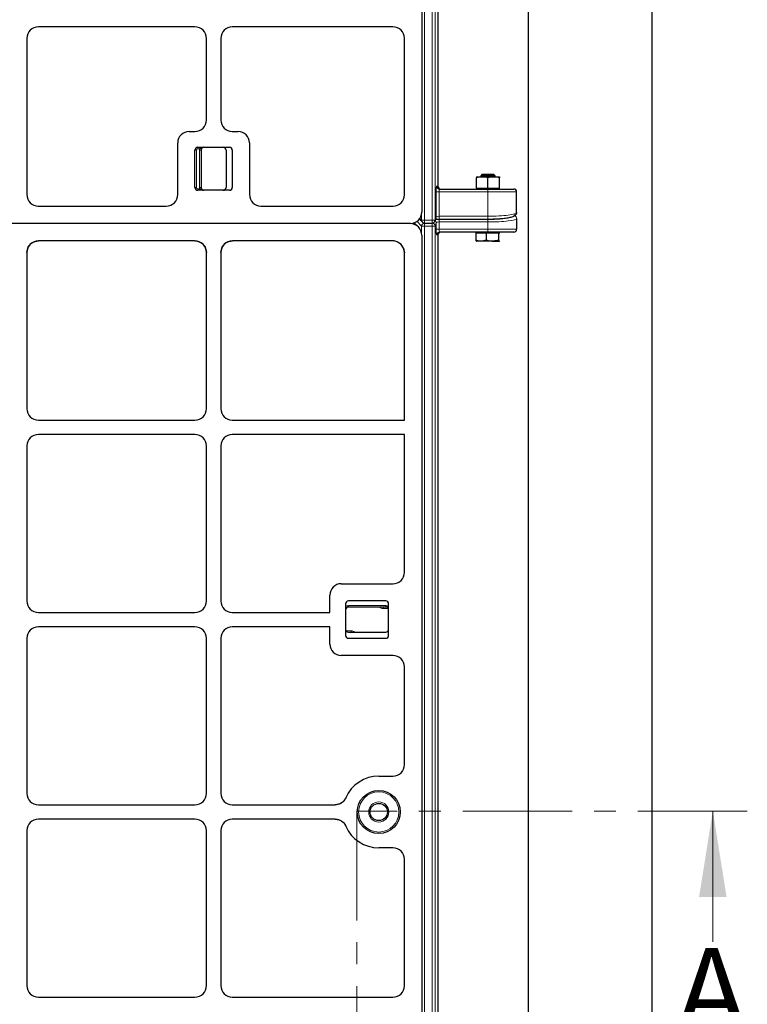
# Model space of a CAD drawing. Units: millimetres. Extents: x 0 to 420, y 0 to 297.
# Drawn here: x 133 to 175, y 146 to 203 of the extents above; entities that cross this region are included whole.
import ezdxf

# ---------------------------------------------------------------- set-up
doc = ezdxf.new("R2010")
doc.units = ezdxf.units.MM
doc.linetypes.add('CENTER', pattern=[10.16, 6.35, -1.27, 1.27, -1.27])
doc.styles.add('SLDTEXTSTYLE0', font='TXT', dxfattribs={"width": 0.605})

msp = doc.modelspace()

# ---------------------------------------------------------------- linework, layer by layer
at = {"color": 7, "linetype": 'Continuous', "lineweight": 25}
for p, q in [((169.55839, 274.40815), (169.55839, 110.24149)), ((162.41003, 117.38984), (162.41003, 267.2598)), ((156.22476, 258.80523), (156.22476, 191.81833)), ((157.15426, 258.82482), (157.15426, 193.32482)), ((143.059, 202.57482), (133.97384, 202.57482)), ((154.54662, 202.57482), (145.22384, 202.57482)), ((133.30809, 201.90907), (133.30809, 192.8363)), ((143.72476, 197.16707), (143.72476, 201.90907)), ((144.55809, 201.90907), (144.55809, 197.16707)), ((155.21493, 192.82816), (155.21493, 201.9121)), ((142.72384, 196.50132), (143.059, 196.50132)), ((145.22384, 196.50132), (145.559, 196.50132)), ((142.05809, 192.8363), (142.05809, 195.83556)), ((143.22476, 195.58465), (145.05809, 195.58465)), ((146.22476, 195.83556), (146.22476, 192.8363)), ((143.05809, 193.25132), (143.05809, 195.41798)), ((143.41226, 195.41798), (143.41226, 193.25132)), ((144.87059, 195.41798), (144.87059, 193.25132)), ((145.22476, 195.41798), (145.22476, 193.25132)), ((159.39172, 193.86266), (159.72506, 193.86266)), ((159.39172, 193.21266), (159.39172, 193.80312)), ((159.71072, 193.99599), (159.64172, 193.92699)), ((159.64172, 193.92699), (159.64172, 193.86266)), ((160.21749, 193.92699), (159.64172, 193.92699)), ((160.19115, 193.99599), (159.71072, 193.99599)), ((159.72506, 193.86266), (160.39172, 193.86266)), ((160.05839, 193.21266), (160.05839, 193.80312)), ((160.40606, 193.99599), (160.19115, 193.99599)), ((160.47506, 193.92699), (160.21749, 193.92699)), ((160.39172, 193.86266), (160.72506, 193.86266)), ((160.47506, 193.92699), (160.40606, 193.99599)), ((160.47506, 193.86266), (160.47506, 193.92699)), ((160.72506, 193.21266), (160.72506, 193.80312)), ((145.05809, 193.08465), (143.22476, 193.08465)), ((157.24254, 193.15815), (160.05839, 193.15815)), ((159.39172, 193.21266), (159.39172, 193.16266)), ((159.39172, 193.21266), (159.72506, 193.21266)), ((159.39172, 193.16266), (160.72506, 193.16266)), ((159.64172, 193.16266), (159.64172, 193.15815)), ((159.72506, 193.21266), (160.05839, 193.21266)), ((160.05839, 193.21266), (160.39172, 193.21266)), ((160.05839, 193.15815), (161.55839, 193.15815)), ((160.39172, 193.21266), (160.72506, 193.21266)), ((160.47506, 193.15815), (160.47506, 193.16266)), ((160.72506, 193.16266), (160.72506, 193.21266)), ((161.72506, 191.79493), (161.72506, 192.99149)), ((133.97081, 192.16798), (141.39537, 192.16798)), ((146.88748, 192.16798), (154.55475, 192.16798)), ((155.56458, 191.15815), (87.71827, 191.15815)), ((155.5385, 191.15815), (87.74435, 191.15815)), ((156.02294, 190.95634), (155.78408, 191.19521)), ((156.08199, 191.40663), (156.25659, 191.23203)), ((156.37445, 191.18322), (156.8214, 191.18322)), ((156.97757, 191.29165), (157.04836, 191.48149)), ((157.22507, 191.41745), (160.05839, 191.41745)), ((161.72506, 191.45832), (161.72506, 190.82482)), ((156.22476, 190.4719), (156.22476, 123.485)), ((157.15426, 190.49149), (157.15426, 124.99149)), ((160.05839, 190.65815), (157.24254, 190.65815)), ((159.34692, 190.61266), (159.34692, 190.18887)), ((159.34692, 190.61266), (159.65207, 190.61266)), ((159.39172, 190.65815), (159.39172, 190.61266)), ((159.65207, 190.61266), (159.95722, 190.61266)), ((159.95722, 190.61266), (159.95722, 190.18887)), ((159.95722, 190.61266), (160.31296, 190.61266)), ((161.55839, 190.65815), (160.05839, 190.65815)), ((160.31296, 190.61266), (160.66869, 190.61266)), ((160.66869, 190.61266), (160.66869, 190.18887)), ((160.66869, 190.61266), (160.71927, 190.61266)), ((160.71927, 190.61266), (160.75299, 190.61266)), ((160.72506, 190.61266), (160.72506, 190.65815)), ((133.72357, 190.09661), (133.84961, 190.13527)), ((143.05231, 190.14833), (133.98054, 190.14833)), ((143.05231, 190.14833), (143.18324, 190.13527)), ((144.97357, 190.09661), (145.09961, 190.13527)), ((154.52867, 190.14833), (145.23054, 190.14833)), ((155.16243, 189.72368), (155.0196, 189.93995)), ((159.65207, 190.12933), (159.39172, 190.12933)), ((160.31296, 190.12933), (159.65207, 190.12933)), ((160.31296, 190.12933), (160.71927, 190.12933)), ((133.30809, 189.47021), (133.35937, 189.72934)), ((133.30809, 189.47021), (133.30809, 180.40724)), ((143.67347, 189.72934), (143.72476, 189.47021)), ((143.72476, 180.40724), (143.72476, 189.47021)), ((144.55809, 189.47021), (144.60937, 189.72934)), ((144.55809, 189.47021), (144.55809, 180.40724)), ((155.16243, 189.72368), (155.21493, 189.46207)), ((155.21493, 179.74149), (155.21493, 189.46207)), ((133.97384, 179.74149), (143.059, 179.74149)), ((145.22384, 179.74149), (155.21493, 179.74149)), ((143.059, 178.90815), (133.97384, 178.90815)), ((155.21493, 178.90815), (145.22384, 178.90815)), ((155.21493, 170.90421), (155.21493, 178.90815)), ((133.30809, 178.2424), (133.30809, 169.24057)), ((143.72476, 169.24057), (143.72476, 178.2424)), ((144.55809, 178.2424), (144.55809, 169.24057)), ((151.54735, 170.24149), (154.54662, 170.24149)), ((150.8816, 168.57482), (150.8816, 169.57573)), ((154.1316, 169.24149), (151.96493, 169.24149)), ((151.79826, 169.07482), (151.79826, 167.24149)), ((154.1316, 168.88732), (151.96493, 168.88732)), ((154.29826, 167.24149), (154.29826, 169.07482)), ((133.97384, 168.57482), (143.059, 168.57482)), ((145.22384, 168.57482), (150.8816, 168.57482)), ((143.059, 167.74149), (133.97384, 167.74149)), ((150.8816, 167.74149), (145.22384, 167.74149)), ((150.8816, 166.74057), (150.8816, 167.74149)), ((133.30809, 167.07573), (133.30809, 158.07391)), ((143.72476, 158.07391), (143.72476, 167.07573)), ((144.55809, 167.07573), (144.55809, 158.07391)), ((151.96493, 167.42899), (154.1316, 167.42899)), ((151.96493, 167.07482), (154.1316, 167.07482)), ((154.54662, 166.07482), (151.54735, 166.07482)), ((155.21493, 159.73754), (155.21493, 165.4121)), ((153.72476, 159.07482), (154.54662, 159.07482)), ((133.97384, 157.40815), (143.059, 157.40815)), ((145.22384, 157.40815), (151.19774, 157.40815)), ((143.059, 156.57482), (133.97384, 156.57482)), ((151.19774, 156.57482), (145.22384, 156.57482)), ((133.30809, 155.90907), (133.30809, 146.90724)), ((143.72476, 146.90724), (143.72476, 155.90907)), ((144.55809, 155.90907), (144.55809, 146.90724)), ((154.54662, 154.90815), (153.72476, 154.90815)), ((155.21493, 146.90421), (155.21493, 154.24544)), ((133.97384, 146.24149), (143.059, 146.24149)), ((145.22384, 146.24149), (154.54662, 146.24149))]:
    msp.add_line(p, q, dxfattribs=at)
at = {"color": 8, "linetype": 'Continuous', "lineweight": 18}
for p, q in [((156.37445, 259.34661), (156.37445, 191.34988)), ((156.8214, 191.34988), (156.8214, 259.34661)), ((156.98784, 259.34661), (156.98784, 191.34988)), ((143.22476, 195.58465), (143.22476, 195.50132)), ((143.34322, 195.58465), (143.34322, 195.50132)), ((143.14142, 195.41798), (143.05809, 195.41798)), ((143.14142, 195.41798), (143.14142, 193.25132)), ((143.34322, 195.50132), (143.22476, 195.50132)), ((143.41226, 195.41798), (143.32892, 195.41798)), ((143.32892, 193.25132), (143.32892, 195.41798)), ((143.14142, 193.25132), (143.05809, 193.25132)), ((143.41226, 193.25132), (143.32892, 193.25132)), ((157.0761, 193.32482), (157.15426, 193.32482)), ((143.22476, 193.16798), (143.22476, 193.08465)), ((143.22476, 193.16798), (143.34322, 193.16798)), ((143.34322, 193.16798), (143.34322, 193.08465)), ((157.05863, 191.53972), (157.05863, 192.99149)), ((157.05863, 192.99149), (157.22507, 192.99149)), ((157.22507, 192.99149), (157.22507, 191.58412)), ((160.05839, 192.99149), (157.22507, 192.99149)), ((160.05839, 192.99149), (160.05839, 193.15815)), ((161.72506, 192.99149), (160.05839, 192.99149)), ((160.05839, 191.58412), (160.05839, 192.99149)), ((156.2094, 191.34988), (156.2094, 191.67568)), ((156.98784, 191.34988), (157.05863, 191.53972)), ((157.22507, 191.41745), (157.22507, 191.58412)), ((157.22507, 191.58412), (160.05839, 191.58412)), ((160.05839, 191.58412), (160.05839, 191.41745)), ((156.2094, 191.01327), (155.94505, 191.27762)), ((156.11187, 191.44742), (156.2094, 191.34988)), ((156.2094, 191.34988), (156.37445, 191.34988)), ((156.2094, 191.01327), (156.37445, 191.01327)), ((156.2094, 190.61514), (156.2094, 191.01327)), ((156.36947, 191.18329), (156.37445, 191.17832)), ((156.37445, 191.34988), (156.8214, 191.34988)), ((156.37445, 191.18322), (156.37445, 191.34988)), ((156.37445, 191.01327), (156.37445, 191.17832)), ((156.37445, 191.17832), (156.8214, 191.17832)), ((156.8214, 191.01327), (156.37445, 191.01327)), ((156.37445, 191.01327), (156.37445, 123.01655)), ((156.8214, 191.34988), (156.98784, 191.34988)), ((156.8214, 191.18322), (156.8214, 191.34988)), ((156.8214, 191.17832), (156.82323, 191.18323)), ((156.8214, 191.01327), (156.8214, 191.17832)), ((156.8214, 191.01327), (156.98784, 191.01327)), ((156.8214, 123.01655), (156.8214, 191.01327)), ((157.05863, 191.20311), (156.98784, 191.01327)), ((156.98784, 191.01327), (156.98784, 123.01655)), ((157.05863, 190.82482), (157.05863, 191.20311)), ((157.22507, 191.41255), (160.05839, 191.41255)), ((157.22507, 191.24751), (157.22507, 191.41255)), ((157.22507, 191.24751), (157.22507, 190.82482)), ((160.05839, 191.24751), (157.22507, 191.24751)), ((160.05839, 191.41255), (160.05839, 191.24751)), ((160.05839, 191.24751), (160.05839, 190.82482)), ((157.05863, 190.82482), (157.22507, 190.82482)), ((157.15426, 190.49149), (157.0761, 190.49149)), ((157.22507, 190.82482), (160.05839, 190.82482)), ((160.05839, 190.82482), (161.72506, 190.82482)), ((160.05839, 190.82482), (160.05839, 190.65815)), ((151.96493, 168.97065), (151.96493, 168.88732)), ((151.96493, 168.97065), (154.1316, 168.97065)), ((153.97326, 168.80399), (153.97326, 168.88732)), ((154.27593, 168.80399), (153.97326, 168.80399)), ((154.1316, 168.97065), (154.1316, 168.88732)), ((151.82059, 167.51232), (152.12326, 167.51232)), ((152.12326, 167.42899), (152.12326, 167.51232))]:
    msp.add_line(p, q, dxfattribs=at)
at = {"color": 7, "linetype": 'CENTER', "lineweight": 18}
for p, q in [((175.10645, 157.04712), (152.45534, 157.04712)), ((152.45534, 157.04712), (152.45534, 130.71885))]:
    msp.add_line(p, q, dxfattribs=at)
at = {"color": 7, "linetype": 'Continuous', "lineweight": 18}
msp.add_line((173.10645, 149.44712), (173.10645, 157.04712), dxfattribs=at)
at = {"color": 8, "linetype": 'Continuous', "lineweight": 18, "flags": 128}
for points in [[(157.04836, 191.48149), (157.05564, 191.50738), (157.05863, 191.53972)], [(156.97757, 191.29165), (156.98485, 191.31754), (156.98784, 191.34988)]]:
    msp.add_lwpolyline(points, dxfattribs=at)
at = {"color": 7, "linetype": 'Continuous', "lineweight": 25}
for radius in [1.25, 0.5]:
    msp.add_circle((153.72476, 156.99149), radius, dxfattribs=at)
at = {"color": 8, "linetype": 'Continuous', "lineweight": 18}
for radius in [1.16667, 0.58333]:
    msp.add_circle((153.72476, 156.99149), radius, dxfattribs=at)
at = {"color": 7, "linetype": 'Continuous', "lineweight": 25}
for centre, radius, start, end in [((143.22476, 195.41798), 0.16667, 90, 180), ((143.57892, 195.41798), 0.16667, 90, 180), ((144.70392, 195.41798), 0.16667, 0, 90), ((145.05809, 195.41798), 0.16667, 0, 90), ((143.22476, 193.25132), 0.16667, 180, 270), ((143.57892, 193.25132), 0.16667, 180, 270), ((144.70392, 193.25132), 0.16667, 270, 0), ((145.05809, 193.25132), 0.16667, 270, 0), ((161.55839, 192.99149), 0.16667, 360, 90), ((156.37445, 191.34988), 0.16667, 225, 270), ((156.8214, 191.34988), 0.16667, 270, 339.549478), ((161.55839, 190.82482), 0.16667, 270, 360), ((151.96493, 169.07482), 0.16667, 90, 180), ((154.1316, 169.07482), 0.16667, 0, 90), ((151.96493, 168.72065), 0.16667, 90, 180), ((154.1316, 168.72065), 0.16667, 0, 90), ((151.96493, 167.59565), 0.16667, 180, 270), ((154.1316, 167.59565), 0.16667, 270, 0), ((151.96493, 167.24149), 0.16667, 180, 270), ((154.1316, 167.24149), 0.16667, 270, 0), ((153.72476, 156.99149), 2.08333, 90, 156.812712), ((153.72476, 156.99149), 2.08333, 203.187288, 270)]:
    msp.add_arc(centre, radius, start, end, dxfattribs=at)
at = {"color": 8, "linetype": 'Continuous', "lineweight": 18}
for centre, radius, start, end in [((143.22476, 195.41798), 0.08333, 90, 180), ((143.57892, 195.41798), 0.25, 160.528779, 180), ((143.22476, 193.25132), 0.08333, 180, 270), ((143.57892, 193.25132), 0.25, 180, 199.471221), ((157.24265, 193.32471), 0.16655, 179.960739, 269.960685), ((161.55993, 191.45788), 0.16512, 0.153556, 70.170378), ((156.37132, 191.34635), 0.16196, 178.749465, 224.897853), ((156.37825, 191.00947), 0.16889, 91.289277, 178.710723), ((156.82068, 191.01115), 0.16717, 0.729181, 89.752567), ((156.89262, 191.20148), 0.16602, 0.563677, 52.713569), ((157.24265, 190.4916), 0.16655, 90.039315, 180.039261), ((151.96493, 168.72065), 0.25, 90, 131.810315), ((153.97326, 169.05399), 0.25, 221.810315, 270), ((154.1316, 168.72065), 0.25, 48.189685, 90), ((152.12326, 167.26232), 0.25, 41.810315, 90)]:
    msp.add_arc(centre, radius, start, end, dxfattribs=at)
at = {"color": 7, "linetype": 'Continuous', "lineweight": 25}
for centre, major_axis, ratio, start_param, end_param in [((133.97567, 201.90724), (-0.4727, 0.4727), 0.99726469, 5.49915667, 7.06721394), ((133.97567, 201.90724), (-0.4727, 0.4727), 0.99726469, 5.49915667, 7.06721394), ((143.05718, 201.90724), (0.4727, 0.4727), 0.99726469, 5.49915667, 7.06721394), ((143.05718, 201.90724), (0.4727, 0.4727), 0.99726469, 5.49915667, 7.06721394), ((145.22567, 201.90724), (-0.4727, 0.4727), 0.99726469, 5.49915667, 7.06721394), ((145.22567, 201.90724), (-0.4727, 0.4727), 0.99726469, 5.49915667, 7.06721394), ((154.54171, 201.90724), (-0.63164, -0.23554), 0.98893717, 2.78829031, 4.35180282), ((154.54171, 201.90724), (-0.63164, -0.23554), 0.98893717, 2.78829031, 4.35180282), ((143.05718, 197.1689), (-0.4727, 0.4727), 0.99726469, 2.35756402, 3.92562129), ((143.05718, 197.1689), (-0.4727, 0.4727), 0.99726469, 2.35756402, 3.92562129), ((145.22567, 197.1689), (0.4727, 0.4727), 0.99726469, 2.35756402, 3.92562129), ((145.22567, 197.1689), (0.4727, 0.4727), 0.99726469, 2.35756402, 3.92562129), ((142.72567, 195.83373), (0.4727, -0.4727), 0.99726469, 2.35756402, 3.92562129), ((142.72567, 195.83373), (0.4727, -0.4727), 0.99726469, 2.35756402, 3.92562129), ((145.55718, 195.83373), (-0.4727, -0.4727), 0.99726469, 2.35756402, 3.92562129), ((145.55718, 195.83373), (-0.4727, -0.4727), 0.99726469, 2.35756402, 3.92562129), ((157.32115, 193.32482), (-0.1669, 0), 0.99862953, 0, 1.57079633), ((133.97567, 192.8412), (-0.23554, -0.63164), 0.98893717, 5.07297514, 6.63648765), ((133.97567, 192.8412), (-0.23554, -0.63164), 0.98893717, 5.07297514, 6.63648765), ((141.39051, 192.8412), (0.23554, -0.63164), 0.98893717, 5.92988297, 7.49339547), ((141.39051, 192.8412), (0.23554, -0.63164), 0.98893717, 5.92988297, 7.49339547), ((146.89234, 192.8412), (-0.23554, -0.63164), 0.98893717, 5.07297514, 6.63648765), ((146.89234, 192.8412), (-0.23554, -0.63164), 0.98893717, 5.07297514, 6.63648765), ((154.54171, 192.8412), (0.48063, -0.48063), 0.98081485, 5.50747233, 7.05889829), ((154.54171, 192.8412), (0.48063, -0.48063), 0.98081485, 5.50747233, 7.05889829), ((155.55154, 191.83137), (-0.48063, 0.48063), 0.98081485, 2.36587967, 3.91730564), ((155.55154, 190.48494), (0.48063, -0.48063), 0.98081485, 0.77571298, 2.36587967), ((160.05839, 191.62336), (1.5, 0), 0.14054083, 4.71238898, 5.68129275), ((157.32115, 190.49149), (0.1669, 0), 0.99862953, 1.57079633, 3.14159265), ((133.97567, 189.47511), (0.23554, 0.63164), 0.98893717, 0.35330234, 1.93138249), ((143.05718, 189.47511), (-0.23554, 0.63164), 0.98893717, 4.35180282, 5.92988297), ((145.22567, 189.47511), (0.23554, 0.63164), 0.98893717, 0.35330234, 1.93138249), ((154.54171, 189.47511), (-0.48063, 0.48063), 0.98081485, 3.91730564, 5.50747233), ((154.54171, 189.47511), (-0.48063, 0.48063), 0.98081485, 4.69881701, 4.71238898), ((133.97567, 180.40907), (-0.4727, -0.4727), 0.99726469, 5.49915667, 7.06721394), ((133.97567, 180.40907), (-0.4727, -0.4727), 0.99726469, 5.49915667, 7.06721394), ((143.05718, 180.40907), (0.4727, -0.4727), 0.99726469, 5.49915667, 7.06721394), ((143.05718, 180.40907), (0.4727, -0.4727), 0.99726469, 5.49915667, 7.06721394), ((145.22567, 180.40907), (-0.4727, -0.4727), 0.99726469, 5.49915667, 7.06721394), ((145.22567, 180.40907), (-0.4727, -0.4727), 0.99726469, 5.49915667, 7.06721394), ((133.97567, 178.24057), (-0.4727, 0.4727), 0.99726469, 5.49915667, 7.06721394), ((133.97567, 178.24057), (-0.4727, 0.4727), 0.99726469, 5.49915667, 7.06721394), ((143.05718, 178.24057), (0.4727, 0.4727), 0.99726469, 5.49915667, 7.06721394), ((143.05718, 178.24057), (0.4727, 0.4727), 0.99726469, 5.49915667, 7.06721394), ((145.22567, 178.24057), (-0.4727, 0.4727), 0.99726469, 5.49915667, 7.06721394), ((145.22567, 178.24057), (-0.4727, 0.4727), 0.99726469, 5.49915667, 7.06721394), ((154.54171, 170.90907), (0.63164, -0.23554), 0.98893717, 5.07297514, 6.63648765), ((154.54171, 170.90907), (0.63164, -0.23554), 0.98893717, 5.07297514, 6.63648765), ((151.54918, 169.57391), (0.4727, -0.4727), 0.99726469, 2.35756402, 3.92562129), ((151.54918, 169.57391), (0.4727, -0.4727), 0.99726469, 2.35756402, 3.92562129), ((133.97567, 169.2424), (-0.4727, -0.4727), 0.99726469, 5.49915667, 7.06721394), ((133.97567, 169.2424), (-0.4727, -0.4727), 0.99726469, 5.49915667, 7.06721394), ((143.05718, 169.2424), (0.4727, -0.4727), 0.99726469, 5.49915667, 7.06721394), ((143.05718, 169.2424), (0.4727, -0.4727), 0.99726469, 5.49915667, 7.06721394), ((145.22567, 169.2424), (-0.4727, -0.4727), 0.99726469, 5.49915667, 7.06721394), ((145.22567, 169.2424), (-0.4727, -0.4727), 0.99726469, 5.49915667, 7.06721394), ((133.97567, 167.07391), (-0.4727, 0.4727), 0.99726469, 5.49915667, 7.06721394), ((133.97567, 167.07391), (-0.4727, 0.4727), 0.99726469, 5.49915667, 7.06721394), ((143.05718, 167.07391), (0.4727, 0.4727), 0.99726469, 5.49915667, 7.06721394), ((143.05718, 167.07391), (0.4727, 0.4727), 0.99726469, 5.49915667, 7.06721394), ((145.22567, 167.07391), (-0.4727, 0.4727), 0.99726469, 5.49915667, 7.06721394), ((145.22567, 167.07391), (-0.4727, 0.4727), 0.99726469, 5.49915667, 7.06721394), ((151.54918, 166.7424), (0.4727, 0.4727), 0.99726469, 2.35756402, 3.92562129), ((151.54918, 166.7424), (0.4727, 0.4727), 0.99726469, 2.35756402, 3.92562129), ((154.54171, 165.40724), (-0.63164, -0.23554), 0.98893717, 2.78829031, 4.35180282), ((154.54171, 165.40724), (-0.63164, -0.23554), 0.98893717, 2.78829031, 4.35180282), ((154.54171, 159.7424), (0.63164, -0.23554), 0.98893717, 5.07297514, 6.63648765), ((154.54171, 159.7424), (0.63164, -0.23554), 0.98893717, 5.07297514, 6.63648765), ((133.97567, 158.07574), (-0.4727, -0.4727), 0.99726469, 5.49915667, 7.06721394), ((133.97567, 158.07574), (-0.4727, -0.4727), 0.99726469, 5.49915667, 7.06721394), ((143.05718, 158.07574), (0.4727, -0.4727), 0.99726469, 5.49915667, 7.06721394), ((143.05718, 158.07574), (0.4727, -0.4727), 0.99726469, 5.49915667, 7.06721394), ((145.22567, 158.07574), (-0.4727, -0.4727), 0.99726469, 5.49915667, 7.06721394), ((145.22567, 158.07574), (-0.4727, -0.4727), 0.99726469, 5.49915667, 7.06721394), ((133.97567, 155.90724), (-0.4727, 0.4727), 0.99726469, 5.49915667, 7.06721394), ((133.97567, 155.90724), (-0.4727, 0.4727), 0.99726469, 5.49915667, 7.06721394), ((143.05718, 155.90724), (0.4727, 0.4727), 0.99726469, 5.49915667, 7.06721394), ((143.05718, 155.90724), (0.4727, 0.4727), 0.99726469, 5.49915667, 7.06721394), ((145.22567, 155.90724), (-0.4727, 0.4727), 0.99726469, 5.49915667, 7.06721394), ((145.22567, 155.90724), (-0.4727, 0.4727), 0.99726469, 5.49915667, 7.06721394), ((154.54171, 154.24057), (-0.63164, -0.23554), 0.98893717, 2.78829031, 4.35180282), ((154.54171, 154.24057), (-0.63164, -0.23554), 0.98893717, 2.78829031, 4.35180282), ((133.97567, 146.90907), (-0.4727, -0.4727), 0.99726469, 5.49915667, 7.06721394), ((133.97567, 146.90907), (-0.4727, -0.4727), 0.99726469, 5.49915667, 7.06721394), ((143.05718, 146.90907), (0.4727, -0.4727), 0.99726469, 5.49915667, 7.06721394), ((143.05718, 146.90907), (0.4727, -0.4727), 0.99726469, 5.49915667, 7.06721394), ((145.22567, 146.90907), (-0.4727, -0.4727), 0.99726469, 5.49915667, 7.06721394), ((145.22567, 146.90907), (-0.4727, -0.4727), 0.99726469, 5.49915667, 7.06721394), ((154.54171, 146.90907), (-0.63164, 0.23554), 0.98893717, 1.93138249, 3.494895), ((154.54171, 146.90907), (-0.63164, 0.23554), 0.98893717, 1.93138249, 3.494895)]:
    msp.add_ellipse(centre, major_axis=major_axis, ratio=ratio, start_param=start_param, end_param=end_param, dxfattribs=at)
at = {"color": 8, "linetype": 'Continuous', "lineweight": 18}
for centre, major_axis, ratio, start_param, end_param in [((157.0761, 192.99149), (0, 0.33333), 0.05240778, 0, 1.57079633), ((157.24254, 192.99149), (0, 0.16667), 0.10481556, 0, 1.57079633), ((157.22507, 191.53727), (0.16667, 0), 0.28108167, 1.57079633, 3.08923278), ((160.05839, 191.79493), (1.66667, 0), 0.12648675, 4.71238898, 6.28318531), ((160.05839, 191.62336), (1.5, 0), 0.14054083, 5.68129275, 5.82719513), ((157.22507, 191.36571), (0.33333, 0), 0.14054083, 1.57079633, 2.2376129), ((157.22507, 191.20066), (0.16667, 0), 0.28108167, 1.57079633, 3.08923278), ((160.05839, 191.45832), (1.66667, 0), 0.12648675, 4.71238898, 6.28318531), ((157.0761, 190.82482), (0, 0.33333), 0.05240778, 1.57079633, 3.14159265), ((157.24254, 190.82482), (0, 0.16667), 0.10481556, 1.57079633, 3.14159265)]:
    msp.add_ellipse(centre, major_axis=major_axis, ratio=ratio, start_param=start_param, end_param=end_param, dxfattribs=at)
for points, knots in [([(143.57892, 195.58465), (143.57868, 195.58465), (143.56671, 195.58464), (143.5435, 195.58269), (143.48872, 195.56978), (143.43711, 195.54142), (143.38323, 195.51405), (143.3556, 195.50525), (143.34322, 195.50132)], [0, 0, 0, 0, 0.00290899, 0.14303602, 0.27730426, 0.67381681, 0.85391831, 1, 1, 1, 1]), ([(143.34322, 193.16798), (143.3556, 193.16404), (143.38323, 193.15525), (143.43711, 193.12787), (143.48872, 193.09952), (143.5435, 193.08661), (143.56671, 193.08466), (143.57868, 193.08465), (143.57892, 193.08465)], [0, 0, 0, 0, 0.14608169, 0.32618319, 0.72269574, 0.85696398, 0.99709101, 1, 1, 1, 1])]:
    msp.add_open_spline(points, degree=3, knots=knots, dxfattribs=at)
at = {"color": 7, "linetype": 'Continuous', "lineweight": 25}
for points, knots in [([(159.72506, 193.86266), (159.71716, 193.86259), (159.65732, 193.86205), (159.54451, 193.84905), (159.44296, 193.81852), (159.39172, 193.80312)], [0, 0, 0, 0, 0.07008577, 0.53078223, 1, 1, 1, 1]), ([(159.39172, 193.86266), (159.39172, 193.86178), (159.39172, 193.85849), (159.39172, 193.82651), (159.39172, 193.80312)], [0, 0, 0, 0, 0.26863361, 1, 1, 1, 1]), ([(160.05839, 193.80312), (160.00426, 193.81976), (159.89499, 193.85335), (159.78204, 193.85954), (159.72506, 193.86266)], [0, 0, 0, 0, 0.49545796, 1, 1, 1, 1]), ([(160.39172, 193.86266), (160.38382, 193.86259), (160.32399, 193.86205), (160.21118, 193.84905), (160.10963, 193.81852), (160.05839, 193.80312)], [0, 0, 0, 0, 0.07008577, 0.53078223, 1, 1, 1, 1]), ([(160.72506, 193.80312), (160.67092, 193.81976), (160.56166, 193.85335), (160.44871, 193.85954), (160.39172, 193.86266)], [0, 0, 0, 0, 0.49545796, 1, 1, 1, 1]), ([(160.72506, 193.86266), (160.72506, 193.86178), (160.72506, 193.85849), (160.72506, 193.82651), (160.72506, 193.80312)], [0, 0, 0, 0, 0.26863361, 1, 1, 1, 1]), ([(160.05839, 191.41745), (160.09353, 191.41755), (160.1956, 191.41785), (160.36369, 191.42119), (160.55832, 191.42863), (160.74493, 191.4397), (160.92058, 191.4542), (161.08273, 191.47201), (161.22926, 191.49307), (161.35881, 191.51747), (161.47156, 191.5461), (161.55687, 191.57696), (161.62019, 191.61145), (161.66755, 191.65038), (161.70472, 191.70036), (161.72322, 191.7531), (161.72464, 191.78551), (161.72506, 191.79493)], [0, 0, 0, 0, 0.042384001, 0.12309916, 0.203943491, 0.284980974, 0.366335997, 0.448172852, 0.530744089, 0.614505421, 0.700431133, 0.791078595, 0.854061497, 0.900178813, 0.942665014, 0.983335312, 1, 1, 1, 1]), ([(161.72506, 191.79493), (161.72506, 191.78387), (161.72399, 191.773), (161.71979, 191.7516), (161.71662, 191.74097), (161.70831, 191.72065), (161.70323, 191.71101), (161.69121, 191.69275), (161.6842, 191.68408), (161.66887, 191.66852), (161.6605, 191.66153), (161.64232, 191.64918), (161.63259, 191.64389), (161.60246, 191.63118), (161.58051, 191.62665), (161.55839, 191.62662)], [0, 0, 0, 0, 0.125, 0.125, 0.25, 0.25, 0.375, 0.375, 0.5, 0.5, 0.625, 0.625, 0.75, 0.75, 1, 1, 1, 1]), ([(157.02027, 191.40617), (157.03425, 191.40788), (157.06697, 191.41188), (157.13834, 191.4164), (157.19519, 191.41709), (157.22507, 191.41745)], [0, 0, 0, 0, 0.26137969, 0.61181076, 1, 1, 1, 1]), ([(133.35937, 189.72934), (133.37839, 189.76927), (133.40426, 189.82358), (133.45587, 189.89574), (133.48599, 189.92842), (133.50534, 189.94941)], [0, 0, 0, 0, 0.49827216, 0.67771533, 1, 1, 1, 1]), ([(133.50534, 189.94941), (133.52829, 189.97089), (133.55947, 190.00007), (133.59529, 190.02574), (133.61827, 190.0414), (133.6569, 190.06587), (133.69713, 190.08442), (133.72357, 190.09661)], [0, 0, 0, 0, 0.355491848, 0.482892114, 0.498807353, 0.670583027, 1, 1, 1, 1]), ([(133.84961, 190.13527), (133.87685, 190.13989), (133.92023, 190.14726), (133.96418, 190.14804), (133.98054, 190.14833)], [0, 0, 0, 0, 0.62791858, 1, 1, 1, 1]), ([(143.18324, 190.13527), (143.20481, 190.13037), (143.24779, 190.12061), (143.28884, 190.10459), (143.30928, 190.09661)], [0, 0, 0, 0, 0.50204885, 1, 1, 1, 1]), ([(143.30928, 190.09661), (143.33572, 190.08442), (143.37595, 190.06587), (143.41457, 190.0414), (143.4304, 190.03062), (143.44078, 190.0234), (143.47529, 189.99833), (143.50457, 189.9709), (143.52751, 189.94941)], [0, 0, 0, 0, 0.32941462, 0.50118915, 0.51710426, 0.54629702, 0.6445106, 1, 1, 1, 1]), ([(143.52751, 189.94941), (143.54809, 189.92712), (143.57485, 189.89814), (143.60078, 189.86207), (143.63358, 189.81396), (143.6546, 189.76937), (143.67347, 189.72934)], [0, 0, 0, 0, 0.34227991, 0.44488316, 0.50172142, 1, 1, 1, 1]), ([(144.60937, 189.72934), (144.62839, 189.76927), (144.65426, 189.82358), (144.70587, 189.89574), (144.73599, 189.92842), (144.75534, 189.94941)], [0, 0, 0, 0, 0.49827216, 0.67771533, 1, 1, 1, 1]), ([(144.75534, 189.94941), (144.77829, 189.97089), (144.80947, 190.00007), (144.84529, 190.02574), (144.86827, 190.0414), (144.9069, 190.06587), (144.94713, 190.08442), (144.97357, 190.09661)], [0, 0, 0, 0, 0.35549185, 0.48289211, 0.49880735, 0.67058303, 1, 1, 1, 1]), ([(145.09961, 190.13527), (145.12685, 190.13989), (145.17023, 190.14726), (145.21418, 190.14804), (145.23054, 190.14833)], [0, 0, 0, 0, 0.627918585, 1, 1, 1, 1]), ([(154.79028, 190.09583), (154.75332, 190.10917), (154.67854, 190.13617), (154.5903, 190.14724), (154.54012, 190.14838), (154.53003, 190.14833), (154.52867, 190.14833)], [0, 0, 0, 0, 0.438357463, 0.887078632, 0.984829311, 1, 1, 1, 1]), ([(154.79028, 190.09583), (154.75336, 190.10935), (154.66902, 190.14025), (154.57919, 190.14542), (154.52867, 190.14833)], [0, 0, 0, 0, 0.437688242, 1, 1, 1, 1]), ([(154.79028, 190.09583), (154.81767, 190.08328), (154.8536, 190.06682), (154.89201, 190.04326), (154.94219, 190.01066), (154.97973, 189.97671), (155.01312, 189.94651)], [0, 0, 0, 0, 0.33460466, 0.43887468, 0.50105575, 1, 1, 1, 1]), ([(159.65207, 190.12933), (159.64484, 190.1294), (159.59006, 190.12994), (159.48679, 190.14294), (159.39383, 190.17347), (159.34692, 190.18887)], [0, 0, 0, 0, 0.07008577, 0.53078223, 1, 1, 1, 1]), ([(159.34692, 190.18887), (159.35514, 190.17223), (159.37172, 190.13864), (159.38886, 190.13245), (159.39751, 190.12933)], [0, 0, 0, 0, 0.49545796, 1, 1, 1, 1]), ([(159.95722, 190.18887), (159.90766, 190.17223), (159.80764, 190.13864), (159.70424, 190.13245), (159.65207, 190.12933)], [0, 0, 0, 0, 0.49545796, 1, 1, 1, 1]), ([(160.31296, 190.12933), (160.28716, 190.12989), (160.16681, 190.13251), (160.04943, 190.16407), (159.95722, 190.18887)], [0, 0, 0, 0, 0.21437751, 1, 1, 1, 1]), ([(160.66869, 190.18887), (160.64685, 190.18223), (160.53107, 190.147), (160.41065, 190.13724), (160.31296, 190.12933)], [0, 0, 0, 0, 0.18869645, 1, 1, 1, 1]), ([(160.71927, 190.12933), (160.71808, 190.1294), (160.709, 190.12994), (160.69188, 190.14294), (160.67647, 190.17347), (160.66869, 190.18887)], [0, 0, 0, 0, 0.07008577, 0.53078223, 1, 1, 1, 1]), ([(160.75291, 190.15933), (160.75031, 190.15444), (160.73931, 190.13379), (160.72795, 190.13126), (160.71927, 190.12933)], [0, 0, 0, 0, 0.23687889, 1, 1, 1, 1]), ([(151.80971, 157.81178), (151.77927, 157.75451), (151.71837, 157.63994), (151.56936, 157.51144), (151.39239, 157.42461), (151.26271, 157.41365), (151.19774, 157.40815)], [0, 0, 0, 0, 0.24951888, 0.49925826, 0.74913851, 1, 1, 1, 1]), ([(151.80971, 157.81178), (151.77347, 157.7458), (151.70097, 157.61384), (151.51712, 157.47659), (151.34069, 157.41478), (151.23194, 157.40974), (151.19774, 157.40815)], [0, 0, 0, 0, 0.289191, 0.57839144, 0.86740546, 1, 1, 1, 1]), ([(151.19774, 156.57482), (151.26236, 156.56939), (151.39165, 156.55851), (151.56844, 156.47214), (151.71794, 156.34366), (151.77908, 156.22876), (151.80971, 156.1712)], [0, 0, 0, 0, 0.249518881, 0.49925826, 0.749138506, 1, 1, 1, 1]), ([(151.19774, 156.57482), (151.27265, 156.56748), (151.42249, 156.5528), (151.62105, 156.43784), (151.74733, 156.3), (151.79479, 156.20202), (151.80971, 156.1712)], [0, 0, 0, 0, 0.28919101, 0.57839147, 0.86740551, 1, 1, 1, 1])]:
    msp.add_open_spline(points, degree=3, knots=knots, dxfattribs=at)
at = {"color": 7, "linetype": 'Continuous', "lineweight": 18}
msp.add_solid([(173.10645, 157.04712), (172.30645, 152.04712), (173.90645, 152.04712)], dxfattribs=at)

# ---------------------------------------------------------------- texts
at = {"color": 7, "linetype": 'Continuous', "insert": (170.96585, 149.09146), "char_height": 5, "attachment_point": 1, "style": 'SLDTEXTSTYLE0'}
msp.add_mtext('A', dxfattribs=at)

doc.saveas('drawing.dxf')
